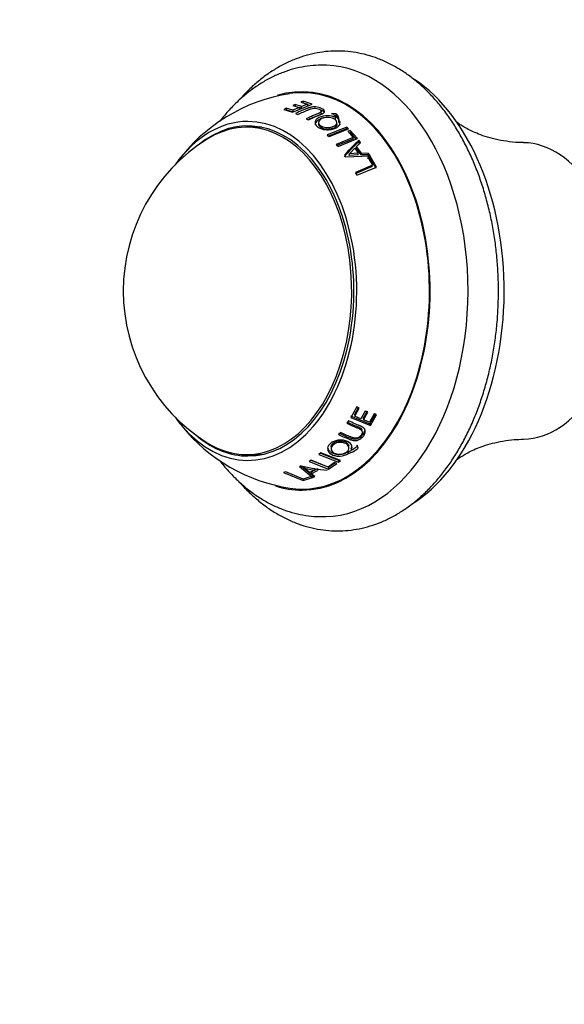
# Model space of a CAD drawing. Units: millimetres. Extents: x 0 to 1170, y 0 to 1765.
# Drawn here: x 495 to 557, y 470 to 582 of the extents above; entities that cross this region are included whole.
import ezdxf
from ezdxf import colors
from ezdxf.entities.mleader import LeaderData, LeaderLine
from ezdxf.math import Vec2, Vec3

# ---------------------------------------------------------------- set-up
doc = ezdxf.new("R2010")
doc.units = ezdxf.units.MM
doc.layers.add('DV2_Défaut', color=7, linetype='Continuous')
doc.layers.add('Défaut', color=7, linetype='Continuous')

# ---------------------------------------------------------------- blocks, each defined once
blk = doc.blocks.new('_DOT')
at = {"color": 0}
blk.add_line((0, 0), (-1, 0), dxfattribs=at)
at = {"color": 0, "const_width": 0.333}
blk.add_lwpolyline([(-0.1665, 0, 1), (0.1665, 0, 1)], format="xyb", close=True, dxfattribs=at)
blk = doc.blocks.new('SE1')
at = {"layer": 'DV2_Défaut', "color": 7, "linetype": 'Continuous'}
for p, q in [((526.31, 571.04), (528.53, 571.94)), ((526.61, 571.92), (526.32, 571.8)), ((526.65, 571.69), (526.61, 571.92)), ((527.33, 571.69), (526.61, 571.92)), ((527.51, 572.28), (527.24, 572.19)), ((527.24, 572.19), (528.01, 571.94)), ((528.01, 571.94), (527.33, 571.69)), ((527.54, 572.05), (527.51, 572.28)), ((528.53, 571.94), (527.51, 572.28)), ((528.04, 571.71), (528.01, 571.94)), ((528.23, 571.82), (528.02, 571.89)), ((525.6, 571.49), (525.31, 571.35)), ((525.31, 571.35), (526.31, 571.04)), ((525.66, 571.27), (525.6, 571.49)), ((526.35, 571.27), (525.6, 571.49)), ((526.41, 571.05), (525.66, 571.27)), ((526.32, 571.8), (527.04, 571.57)), ((527.04, 571.57), (526.35, 571.27)), ((526.41, 571.05), (526.35, 571.27)), ((526.65, 570.9), (526.89, 570.8)), ((527.09, 571.35), (527.04, 571.57)), ((527.37, 571.46), (527.05, 571.56)), ((527.37, 571.46), (527.33, 571.69)), ((529.55, 570.94), (529.54, 571.17)), ((531.23, 570.85), (530.7, 570.91)), ((531.22, 570.63), (531.23, 570.85)), ((527.84, 570.31), (528.07, 570.17)), ((529.23, 569.85), (529.25, 569.65)), ((531.22, 570.63), (531.06, 570.65)), ((531.17, 570.22), (531.18, 570.44)), ((531.31, 569.65), (531.32, 569.86)), ((531.54, 569.94), (531.55, 570.15)), ((522.63, 569.35), (521.1, 569.35)), ((532.44, 569.37), (530.22, 568.49)), ((532.41, 569.16), (530.24, 568.31)), ((530.43, 568.29), (532.64, 569.17)), ((532.41, 569.16), (532.44, 569.37)), ((532.64, 569.17), (532.44, 569.37)), ((532.82, 568.98), (532.54, 568.89)), ((532.54, 568.89), (533.17, 568.2)), ((533.5, 568), (532.8, 568.78)), ((533.65, 568.06), (532.82, 568.98)), ((530.22, 568.49), (530.43, 568.29)), ((533.17, 568.2), (531.24, 567.41)), ((533.14, 568.01), (531.24, 567.23)), ((531.44, 567.18), (533.65, 568.06)), ((533.14, 568.01), (533.17, 568.2)), ((533.53, 567.18), (534, 567.63)), ((533.76, 567.69), (533.8, 567.88)), ((533.96, 567.44), (533.76, 567.69)), ((534, 567.63), (533.8, 567.88)), ((531.24, 567.41), (531.44, 567.18)), ((532.71, 566.17), (532.73, 566.34)), ((532.73, 566.34), (533.33, 566.97)), ((533.73, 566.4), (532.73, 566.34)), ((533.33, 566.97), (533.73, 566.4)), ((533.5, 567), (533.53, 567.18)), ((534.04, 566.23), (533.5, 567)), ((534.08, 566.4), (533.53, 567.18)), ((533.7, 566.23), (533.73, 566.4)), ((534.04, 566.23), (534.08, 566.4)), ((534.88, 566.39), (534.08, 566.4)), ((534.83, 566.22), (534.88, 566.39)), ((535.06, 566.1), (534.88, 566.39)), ((532.16, 566.2), (532.29, 566.01)), ((532.29, 566.01), (535.06, 566.1)), ((533.7, 566.23), (532.71, 566.17)), ((534.83, 566.22), (534.04, 566.23)), ((535.03, 565.91), (534.75, 565.81)), ((535.08, 566.07), (534.8, 565.98)), ((534.8, 565.98), (535.35, 565.06)), ((534.91, 566.1), (534.83, 566.22)), ((535.03, 565.91), (535.08, 566.07)), ((535.74, 564.69), (535.03, 565.91)), ((535.8, 564.85), (535.08, 566.07)), ((535.29, 564.9), (533.38, 564.08)), ((535.35, 565.06), (533.4, 564.23)), ((533.4, 564.23), (533.56, 563.92)), ((533.56, 563.92), (535.8, 564.85)), ((535.29, 564.9), (535.35, 565.06)), ((533.55, 537.76), (532.88, 536.56)), ((533.32, 536.86), (533.81, 537.75)), ((533.34, 536.71), (533.84, 537.61)), ((533.84, 537.61), (533.55, 537.76)), ((532.86, 536.72), (535.04, 535.82)), ((532.88, 536.56), (535.1, 535.66)), ((533.32, 536.86), (533.34, 536.71)), ((534.03, 536.4), (533.34, 536.71)), ((534.52, 537.27), (534.03, 536.4)), ((534.28, 536.45), (534.76, 537.3)), ((534.28, 536.45), (534.32, 536.29)), ((534.32, 536.29), (534.81, 537.15)), ((535, 536.03), (534.32, 536.29)), ((534.81, 537.15), (534.52, 537.27)), ((535.52, 536.95), (535, 536.03)), ((535.04, 535.82), (535.73, 537.01)), ((535.1, 535.66), (535.79, 536.86)), ((535.79, 536.86), (535.52, 536.95)), ((532.63, 536.17), (532.45, 535.9)), ((535.04, 535.82), (535.1, 535.66)), ((531.71, 534.86), (531.51, 534.62)), ((534.18, 534.98), (534.14, 535.16)), ((530.65, 533.23), (530.65, 533.04)), ((532.68, 533.16), (532.65, 533.36)), ((532.91, 533.04), (532.94, 532.84)), ((533.72, 533.09), (533.62, 533.41)), ((521.1, 532.35), (522.63, 532.35)), ((529.5, 532.56), (529.29, 532.38)), ((529.29, 532.38), (531.5, 531.51)), ((529.46, 532.52), (531.49, 531.72)), ((531.71, 531.69), (529.5, 532.56)), ((532.57, 532.69), (532.59, 532.49)), ((527.24, 531.08), (527.07, 531)), ((527.07, 531), (528.58, 529.78)), ((527.29, 531.07), (528.6, 530.01)), ((527.7, 531.02), (527.66, 530.81)), ((528.22, 530.35), (527.66, 530.81)), ((527.66, 530.81), (528.73, 530.61)), ((528.39, 531.73), (528.17, 531.59)), ((528.17, 531.59), (530.38, 530.71)), ((528.38, 531.72), (530.02, 531.07)), ((530.33, 530.94), (528.39, 531.73)), ((528.43, 530.42), (529.13, 530.77)), ((528.76, 530.83), (528.73, 530.61)), ((529.13, 530.77), (529.11, 530.55)), ((531.03, 531.45), (530.33, 530.94)), ((530.38, 530.93), (531.09, 531.43)), ((530.38, 530.71), (531.31, 531.36)), ((530.38, 530.93), (530.38, 530.71)), ((531.31, 531.36), (531.03, 531.45)), ((531.49, 531.72), (531.5, 531.51)), ((531.5, 531.51), (531.71, 531.69)), ((525.54, 530.42), (525.28, 530.35)), ((525.28, 530.35), (527.52, 529.42)), ((527.49, 529.59), (525.54, 530.42)), ((528.28, 529.86), (527.49, 529.59)), ((527.52, 529.42), (528.56, 529.77)), ((527.55, 529.65), (527.52, 529.42)), ((528.73, 530.61), (528.22, 530.35)), ((528.56, 529.77), (528.28, 529.86)), ((528.4, 530.2), (529.11, 530.55)), ((528.43, 530.42), (528.4, 530.2)), ((528.83, 529.88), (528.4, 530.2)), ((528.6, 530.01), (528.58, 529.78)), ((528.58, 529.78), (528.83, 529.88))]:
    blk.add_line(p, q, dxfattribs=at)
for centre, radius, start, end in [((528.95, 553.91), 19.45, 98.7056, 144.0652), ((530.74, 570.19), 0.819, 356.9321, 53.0959), ((530.73, 569.98), 0.811, 357.1227, 53.2134), ((527.43, 550.85), 20.26, 122.1563, 180), ((550.61, 549.7), 24.65, 133.1194, 138.4833), ((550.79, 549.64), 24.92, 132.9751, 138.3616), ((527.43, 550.85), 20.26, 180, 237.8437), ((528.96, 547.82), 19.48, 216.0038, 218.1757), ((528.96, 547.82), 19.48, 218.7696, 261.2686), ((531.83, 535.25), 2.87, 285.3848, 311.1583), ((531.85, 535.34), 2.75, 285.0501, 293.5549), ((531.82, 549.7), 19.17, 256.1802, 265.1571)]:
    blk.add_arc(centre, radius, start, end, dxfattribs=at)
for centre, major_axis, start_param, end_param in [((529.74, 550.85), (0, 25.51), 3.16235, 6.259665), ((527.38, 550.85), (0, -22.51), 0, 3.338697), ((533.51, 550.85), (0, 26), 3.524976, 5.878576), ((527.38, 550.85), (0, 22.4), 3.046062, 6.283185), ((527.38, 550.85), (0, 22.4), 0, 0.095314), ((521.25, 550.85), (0, -18.65), 0, 3.629749), ((521.1, 550.85), (0, -18.5), 0, 3.525629), ((521.25, 550.85), (0, 19.15), 2.411266, 6.283185), ((521.25, 550.85), (0, 19.15), 0, 0.730327), ((523.93, 550.85), (0, -18.65), 3.253654, 3.268508), ((522.63, 550.85), (0, -18.5), 3.129361, 3.141593), ((552.28, 550.85), (0, -16.75), 0.011763, 3.129776), ((521.25, 550.85), (0, -18.65), 5.795029, 6.283185), ((521.1, 550.85), (0, -18.5), 5.899149, 6.283185), ((523.93, 550.85), (0, -18.65), -0.126915, -0.112061), ((522.63, 550.85), (0, -18.5), 0, 0.012232), ((527.38, 550.85), (0, -22.51), 6.07277, 6.283185)]:
    blk.add_ellipse(centre, major_axis=major_axis, ratio=0.642788, start_param=start_param, end_param=end_param, dxfattribs=at)
for points, knots in [([(549.58, 550.85), (549.57, 551.21), (549.57, 552.1), (549.49, 553.7), (549.32, 555.53), (549.07, 557.36), (548.73, 559.15), (548.31, 560.9), (547.81, 562.61), (547.24, 564.26), (546.59, 565.86), (545.86, 567.38), (545.06, 568.83), (544.2, 570.2), (543.27, 571.47), (542.28, 572.65), (541.23, 573.73), (540.13, 574.69), (538.99, 575.54), (537.81, 576.26), (536.6, 576.86), (535.37, 577.34), (534.11, 577.68), (532.85, 577.9), (531.59, 577.98), (530.33, 577.94), (529.07, 577.77), (527.83, 577.48), (526.61, 577.06), (525.41, 576.53), (524.24, 575.87), (523.1, 575.09), (522, 574.19), (521.05, 573.28), (520.47, 572.66), (520.24, 572.39)], [0, 0, 0, 0, 0.01674, 0.048195, 0.079662, 0.111142, 0.14264, 0.17416, 0.205707, 0.237284, 0.268893, 0.300531, 0.332196, 0.363877, 0.395554, 0.427201, 0.458784, 0.490263, 0.521592, 0.552726, 0.583628, 0.614278, 0.644679, 0.674857, 0.704866, 0.734776, 0.764657, 0.794573, 0.824601, 0.854802, 0.885218, 0.915867, 0.946745, 0.977828, 1, 1, 1, 1]), ([(530.13, 576.35), (529.69, 576.36), (528.93, 576.36), (527.68, 576.22), (526.45, 575.96), (525.24, 575.57), (524.05, 575.06), (522.89, 574.42), (521.76, 573.67), (520.67, 572.81), (519.63, 571.83), (518.78, 570.9), (518.28, 570.28), (518.1, 570.05)], [0, 0, 0, 0, 0.089178, 0.181784, 0.27444, 0.367459, 0.461111, 0.555601, 0.651048, 0.74748, 0.844837, 0.942994, 1, 1, 1, 1]), ([(528.07, 570.17), (528.47, 570.36), (528.78, 570.49), (529.14, 570.64), (529.24, 570.68), (529.36, 570.73), (529.39, 570.74), (529.44, 570.76), (529.45, 570.76), (529.47, 570.77), (529.48, 570.77), (529.48, 570.78), (529.49, 570.78), (529.49, 570.78), (529.49, 570.78), (529.63, 570.84), (529.73, 570.89), (529.83, 570.97), (529.86, 571), (529.89, 571.05), (529.9, 571.07), (529.91, 571.1), (529.91, 571.12), (529.91, 571.19), (529.88, 571.25), (529.78, 571.37), (529.69, 571.42), (529.39, 571.58), (529.17, 571.63), (528.77, 571.65), (528.64, 571.65), (528.43, 571.62), (528.36, 571.6), (528.26, 571.58), (528.22, 571.57), (528.17, 571.55), (528.15, 571.55), (528.13, 571.54), (528.12, 571.53), (528.1, 571.53), (528.09, 571.52), (528.07, 571.52), (528.03, 571.5), (527.94, 571.47), (527.9, 571.45), (527.84, 571.43), (527.82, 571.42), (527.78, 571.41), (527.77, 571.4), (527.75, 571.39), (527.73, 571.39), (527.6, 571.33), (527.49, 571.28), (527.12, 571.13), (526.89, 571.02), (526.65, 570.9)], [0, 0, 0, 0, 0.125, 0.125, 0.1875, 0.1875, 0.21875, 0.21875, 0.234375, 0.234375, 0.242188, 0.242188, 0.246094, 0.246094, 0.25, 0.25, 0.3125, 0.3125, 0.34375, 0.34375, 0.359375, 0.359375, 0.375, 0.375, 0.4375, 0.4375, 0.5, 0.5, 0.625, 0.625, 0.6875, 0.6875, 0.71875, 0.71875, 0.734375, 0.734375, 0.742188, 0.742188, 0.746094, 0.746094, 0.75, 0.75, 0.78125, 0.78125, 0.796875, 0.796875, 0.804688, 0.804688, 0.808594, 0.808594, 0.8125, 0.8125, 0.875, 0.875, 1, 1, 1, 1]), ([(526.89, 570.8), (527.09, 570.89), (527.29, 570.98), (527.59, 571.11), (527.69, 571.16), (527.84, 571.22), (527.89, 571.24), (527.96, 571.27), (527.99, 571.28), (528.03, 571.3), (528.04, 571.3), (528.07, 571.31), (528.07, 571.32), (528.16, 571.35), (528.22, 571.38), (528.3, 571.4), (528.32, 571.41), (528.35, 571.42), (528.36, 571.43), (528.38, 571.43), (528.38, 571.43), (528.52, 571.47), (528.63, 571.49), (528.85, 571.5), (528.96, 571.5), (529.16, 571.46), (529.24, 571.43), (529.43, 571.33), (529.49, 571.28), (529.53, 571.21), (529.54, 571.18), (529.54, 571.13), (529.53, 571.11), (529.51, 571.06), (529.48, 571.04), (529.43, 571), (529.41, 570.99), (529.37, 570.97), (529.36, 570.97), (529.34, 570.95), (529.31, 570.94), (529.28, 570.93), (529.24, 570.91), (529.17, 570.88), (529.14, 570.87), (529.09, 570.85), (529.04, 570.83), (528.62, 570.67), (528.23, 570.49), (527.84, 570.31)], [0, 0, 0, 0, 0.125, 0.125, 0.1875, 0.1875, 0.21875, 0.21875, 0.234375, 0.234375, 0.242188, 0.242188, 0.25, 0.25, 0.28125, 0.28125, 0.296875, 0.296875, 0.304688, 0.304688, 0.3125, 0.3125, 0.375, 0.375, 0.4375, 0.4375, 0.5, 0.5, 0.5625, 0.5625, 0.59375, 0.59375, 0.625, 0.625, 0.65625, 0.65625, 0.671875, 0.671875, 0.679688, 0.679688, 0.6875, 0.6875, 0.71875, 0.71875, 0.734375, 0.734375, 0.75, 0.75, 1, 1, 1, 1]), ([(529.55, 570.94), (529.56, 570.91), (529.53, 570.84), (529.33, 570.72), (528.94, 570.57), (528.52, 570.4), (528.19, 570.25), (528.06, 570.19)], [0, 0, 0, 0, 0.0814031, 0.2513022, 0.4222597, 0.7678407, 1, 1, 1, 1]), ([(529.91, 570.92), (529.91, 571.04), (529.74, 571.19), (529.49, 571.3), (529.42, 571.32)], [0, 0, 0, 0, 0.766478, 1, 1, 1, 1]), ([(530.7, 570.91), (530.79, 570.88), (530.86, 570.85), (530.92, 570.81), (530.94, 570.79), (530.97, 570.76), (530.98, 570.75), (531, 570.73), (531, 570.73), (531.01, 570.71), (531.02, 570.71), (531.07, 570.65), (531.12, 570.56), (531.18, 570.44)], [0, 0, 0, 0, 0.25, 0.25, 0.375, 0.375, 0.4375, 0.4375, 0.46875, 0.46875, 0.5, 0.5, 1, 1, 1, 1]), ([(531.18, 570.44), (530.92, 570.57), (530.62, 570.65), (529.92, 570.65), (529.6, 570.59), (529.18, 570.38), (529.07, 570.31), (528.91, 570.14), (528.87, 570.04), (528.82, 569.75), (528.91, 569.57), (529.24, 569.32), (529.36, 569.25), (529.63, 569.15), (529.77, 569.11), (530.11, 569.07), (530.28, 569.06), (530.61, 569.09), (530.77, 569.12), (531.1, 569.22), (531.24, 569.28), (531.46, 569.42), (531.54, 569.5), (531.72, 569.78), (531.7, 569.97), (531.55, 570.15)], [0, 0, 0, 0, 0.125, 0.125, 0.25, 0.25, 0.3125, 0.3125, 0.375, 0.375, 0.5, 0.5, 0.5625, 0.5625, 0.625, 0.625, 0.6875, 0.6875, 0.75, 0.75, 0.8125, 0.8125, 0.875, 0.875, 1, 1, 1, 1]), ([(529.84, 570.4), (529.82, 570.4), (529.63, 570.36), (529.32, 570.25), (528.98, 570.02), (528.87, 569.79), (528.87, 569.65), (528.87, 569.61)], [0, 0, 0, 0, 0.0378088, 0.3213545, 0.6018097, 0.8812241, 1, 1, 1, 1]), ([(529.44, 569.55), (529.26, 569.68), (529.2, 569.82), (529.27, 570.05), (529.32, 570.12), (529.46, 570.25), (529.56, 570.31), (529.92, 570.45), (530.18, 570.48), (530.72, 570.42), (530.94, 570.35), (531.28, 570.08), (531.35, 569.94), (531.26, 569.64), (531.11, 569.51), (530.62, 569.33), (530.36, 569.29), (529.82, 569.34), (529.61, 569.41), (529.44, 569.55)], [0, 0, 0, 0, 0.125, 0.125, 0.1875, 0.1875, 0.25, 0.25, 0.375, 0.375, 0.5, 0.5, 0.625, 0.625, 0.75, 0.75, 0.875, 0.875, 1, 1, 1, 1]), ([(531.31, 569.65), (531.31, 569.63), (531.29, 569.53), (531.18, 569.37), (530.88, 569.21), (530.5, 569.11), (529.96, 569.1), (529.61, 569.23), (529.46, 569.35)], [0, 0, 0, 0, 0.051337, 0.207604, 0.368898, 0.53013, 0.686545, 1, 1, 1, 1]), ([(531.67, 569.62), (531.67, 569.63), (531.66, 569.74), (531.6, 569.85), (531.54, 569.94)], [0, 0, 0, 0, 0.14692, 1, 1, 1, 1]), ([(552.4, 567.61), (552.33, 567.61), (551.83, 567.6), (550.81, 567.7), (549.51, 567.91), (548.34, 568.21), (547.33, 568.56), (546.5, 568.92), (545.84, 569.27), (545.35, 569.57), (545.01, 569.81), (544.86, 569.93), (544.81, 569.98)], [0, 0, 0, 0, 0.018544, 0.150872, 0.280517, 0.404788, 0.522163, 0.632154, 0.735016, 0.831405, 0.922135, 1, 1, 1, 1]), ([(520.25, 529.29), (520.46, 529.06), (521.01, 528.46), (521.94, 527.57), (523.05, 526.65), (524.21, 525.85), (525.41, 525.18), (526.63, 524.63), (527.87, 524.21), (529.13, 523.92), (530.39, 523.75), (531.66, 523.72), (532.92, 523.81), (534.16, 524.03), (535.4, 524.38), (536.61, 524.84), (537.8, 525.43), (538.96, 526.14), (540.08, 526.97), (541.16, 527.91), (542.2, 528.96), (543.18, 530.12), (544.11, 531.38), (544.98, 532.73), (545.78, 534.16), (546.51, 535.68), (547.17, 537.26), (547.75, 538.91), (548.26, 540.61), (548.69, 542.36), (549.03, 544.14), (549.3, 545.96), (549.48, 547.79), (549.56, 549.46), (549.57, 550.41), (549.58, 550.85)], [0, 0, 0, 0, 0.019316, 0.050878, 0.082318, 0.113589, 0.144647, 0.175464, 0.206026, 0.236346, 0.266464, 0.296438, 0.326346, 0.356248, 0.386217, 0.416326, 0.446629, 0.477156, 0.507917, 0.5389, 0.570075, 0.601404, 0.632846, 0.664365, 0.695928, 0.72751, 0.759089, 0.790656, 0.822205, 0.853735, 0.885247, 0.916743, 0.948227, 0.979703, 1, 1, 1, 1]), ([(531.51, 534.62), (531.9, 534.43), (532.22, 534.29), (532.58, 534.15), (532.68, 534.11), (532.8, 534.06), (532.83, 534.05), (532.88, 534.03), (532.89, 534.03), (532.91, 534.02), (532.92, 534.02), (532.93, 534.02), (532.93, 534.02), (532.94, 534.01), (532.93, 534.02), (533.08, 533.97), (533.22, 533.94), (533.41, 533.94), (533.48, 533.95), (533.58, 533.96), (533.61, 533.97), (533.68, 533.99), (533.72, 534.01), (533.87, 534.06), (533.98, 534.13), (534.17, 534.28), (534.27, 534.39), (534.49, 534.7), (534.55, 534.9), (534.49, 535.19), (534.44, 535.27), (534.33, 535.38), (534.29, 535.42), (534.21, 535.47), (534.18, 535.48), (534.14, 535.51), (534.12, 535.52), (534.1, 535.53), (534.09, 535.53), (534.08, 535.54), (534.06, 535.54), (534.04, 535.55), (534.01, 535.57), (533.92, 535.6), (533.88, 535.62), (533.82, 535.64), (533.8, 535.65), (533.76, 535.67), (533.75, 535.67), (533.73, 535.68), (533.71, 535.69), (533.58, 535.74), (533.47, 535.79), (533.1, 535.95), (532.87, 536.06), (532.63, 536.17)], [0, 0, 0, 0, 0.125, 0.125, 0.1875, 0.1875, 0.21875, 0.21875, 0.234375, 0.234375, 0.242188, 0.242188, 0.246094, 0.246094, 0.25, 0.25, 0.3125, 0.3125, 0.34375, 0.34375, 0.359375, 0.359375, 0.375, 0.375, 0.4375, 0.4375, 0.5, 0.5, 0.625, 0.625, 0.6875, 0.6875, 0.71875, 0.71875, 0.734375, 0.734375, 0.742188, 0.742188, 0.746094, 0.746094, 0.75, 0.75, 0.78125, 0.78125, 0.796875, 0.796875, 0.804688, 0.804688, 0.808594, 0.808594, 0.8125, 0.8125, 0.875, 0.875, 1, 1, 1, 1]), ([(531.51, 534.79), (531.82, 534.65), (532.29, 534.44), (532.88, 534.19), (533.32, 534.09), (533.89, 534.23), (534.35, 534.66), (534.51, 535.08), (534.46, 535.28), (534.46, 535.29)], [0, 0, 0, 0, 0.264705, 0.398834, 0.511741, 0.596716, 0.793286, 0.989735, 1, 1, 1, 1]), ([(532.45, 535.9), (532.64, 535.8), (532.84, 535.71), (533.14, 535.58), (533.24, 535.53), (533.39, 535.47), (533.44, 535.45), (533.52, 535.42), (533.54, 535.41), (533.58, 535.39), (533.6, 535.39), (533.62, 535.38), (533.63, 535.37), (533.72, 535.34), (533.78, 535.31), (533.85, 535.28), (533.87, 535.27), (533.9, 535.26), (533.91, 535.26), (533.93, 535.25), (533.93, 535.25), (534.04, 535.19), (534.11, 535.13), (534.19, 534.99), (534.2, 534.91), (534.17, 534.75), (534.13, 534.66), (533.99, 534.47), (533.91, 534.39), (533.77, 534.3), (533.73, 534.28), (533.63, 534.24), (533.57, 534.22), (533.48, 534.2), (533.42, 534.2), (533.34, 534.21), (533.31, 534.21), (533.26, 534.22), (533.25, 534.23), (533.22, 534.23), (533.19, 534.24), (533.15, 534.25), (533.11, 534.26), (533.04, 534.29), (533.01, 534.3), (532.95, 534.32), (532.91, 534.34), (532.48, 534.5), (532.09, 534.68), (531.71, 534.86)], [0, 0, 0, 0, 0.125, 0.125, 0.1875, 0.1875, 0.21875, 0.21875, 0.234375, 0.234375, 0.242188, 0.242188, 0.25, 0.25, 0.28125, 0.28125, 0.296875, 0.296875, 0.304688, 0.304688, 0.3125, 0.3125, 0.375, 0.375, 0.4375, 0.4375, 0.5, 0.5, 0.5625, 0.5625, 0.59375, 0.59375, 0.625, 0.625, 0.65625, 0.65625, 0.671875, 0.671875, 0.679688, 0.679688, 0.6875, 0.6875, 0.71875, 0.71875, 0.734375, 0.734375, 0.75, 0.75, 1, 1, 1, 1]), ([(532.44, 536.06), (532.63, 535.96), (533.02, 535.78), (533.51, 535.57), (533.91, 535.43), (534.09, 535.28), (534.14, 535.18), (534.14, 535.16)], [0, 0, 0, 0, 0.313083, 0.632276, 0.790372, 0.946067, 1, 1, 1, 1]), ([(544.77, 531.69), (544.81, 531.73), (544.94, 531.84), (545.24, 532.06), (545.68, 532.34), (546.25, 532.66), (546.98, 533), (547.86, 533.34), (548.9, 533.65), (550.07, 533.9), (551.28, 534.06), (552.02, 534.08), (552.41, 534.09)], [0, 0, 0, 0, 0.076478, 0.16162, 0.250974, 0.345156, 0.444756, 0.550276, 0.662028, 0.779968, 0.903481, 1, 1, 1, 1]), ([(532.94, 532.84), (533.07, 533.05), (533.07, 533.26), (532.84, 533.67), (532.61, 533.82), (532.13, 533.97), (531.97, 534), (531.64, 534.01), (531.46, 533.99), (530.98, 533.89), (530.71, 533.75), (530.41, 533.44), (530.34, 533.34), (530.27, 533.13), (530.25, 533.03), (530.3, 532.8), (530.35, 532.7), (530.5, 532.51), (530.61, 532.43), (530.89, 532.29), (531.04, 532.24), (531.35, 532.18), (531.51, 532.17), (532.04, 532.21), (532.35, 532.31), (532.59, 532.49)], [0, 0, 0, 0, 0.125, 0.125, 0.25, 0.25, 0.3125, 0.3125, 0.375, 0.375, 0.5, 0.5, 0.5625, 0.5625, 0.625, 0.625, 0.6875, 0.6875, 0.75, 0.75, 0.8125, 0.8125, 0.875, 0.875, 1, 1, 1, 1]), ([(530.29, 533.09), (530.31, 532.99), (530.41, 532.79), (530.73, 532.55), (531.17, 532.39), (531.68, 532.37), (532.18, 532.46), (532.44, 532.61), (532.57, 532.69)], [0, 0, 0, 0, 0.160626, 0.32802, 0.498829, 0.663046, 0.830894, 1, 1, 1, 1]), ([(530.83, 533.4), (530.99, 533.57), (531.19, 533.67), (531.59, 533.74), (531.72, 533.74), (531.98, 533.72), (532.11, 533.68), (532.46, 533.54), (532.61, 533.4), (532.71, 533.07), (532.67, 532.91), (532.35, 532.58), (532.15, 532.48), (531.6, 532.37), (531.35, 532.4), (530.87, 532.59), (530.72, 532.73), (530.62, 533.07), (530.67, 533.24), (530.83, 533.4)], [0, 0, 0, 0, 0.125, 0.125, 0.1875, 0.1875, 0.25, 0.25, 0.375, 0.375, 0.5, 0.5, 0.625, 0.625, 0.75, 0.75, 0.875, 0.875, 1, 1, 1, 1]), ([(530.83, 533.59), (530.97, 533.74), (531.42, 533.97), (532.28, 533.88), (532.61, 533.57), (532.65, 533.38), (532.65, 533.36)], [0, 0, 0, 0, 0.3194315, 0.6370516, 0.9550795, 1, 1, 1, 1]), ([(532.91, 533.04), (532.94, 533.11), (533.01, 533.23), (533.02, 533.37), (533.01, 533.43)], [0, 0, 0, 0, 0.543211, 1, 1, 1, 1]), ([(533.62, 533.41), (533.6, 533.34), (533.56, 533.28), (533.51, 533.22), (533.48, 533.19), (533.44, 533.16), (533.43, 533.14), (533.4, 533.12), (533.39, 533.12), (533.37, 533.1), (533.36, 533.09), (533.27, 533.03), (533.13, 532.94), (532.94, 532.84)], [0, 0, 0, 0, 0.25, 0.25, 0.375, 0.375, 0.4375, 0.4375, 0.46875, 0.46875, 0.5, 0.5, 1, 1, 1, 1]), ([(518.09, 531.66), (518.24, 531.46), (518.71, 530.88), (519.54, 529.96), (520.61, 528.95), (521.72, 528.05), (522.88, 527.28), (524.07, 526.63), (525.29, 526.11), (526.54, 525.72), (527.78, 525.47), (528.99, 525.34), (529.7, 525.35), (530.08, 525.36)], [0, 0, 0, 0, 0.047484, 0.147842, 0.247799, 0.347151, 0.445695, 0.543264, 0.639758, 0.735174, 0.829612, 0.923268, 1, 1, 1, 1])]:
    blk.add_open_spline(points, degree=3, knots=knots, dxfattribs=at)
for points in [[(529.46, 569.35), (529.34, 569.44), (529.27, 569.54), (529.26, 569.65)], [(531.17, 570.22), (531.09, 570.26), (531.01, 570.3), (530.93, 570.33)], [(530.66, 533.23), (530.66, 533.35), (530.72, 533.48), (530.83, 533.59)]]:
    blk.add_open_spline(points, degree=3, dxfattribs=at)

msp = doc.modelspace()

# ---------------------------------------------------------------- block references
at = {"layer": 'Défaut'}
msp.add_blockref('SE1', (0, 0), dxfattribs=at)

# ---------------------------------------------------------------- leaders
at = {"layer": 'Défaut', "color": 7, "linetype": 'Continuous'}
ml = msp.add_multileader_mtext('Standard', dxfattribs=at)
ml.set_content('{\\pxsm0.9;\\fSolid Edge ISO|b1||i0||c0|p34;\\W1.;25/04/2016\\P}', color=256)
ml.set_leader_properties()
ml.set_arrow_properties(name='DOT')
ml.build(insert=Vec2(0, 0))
ml.multileader.update_dxf_attribs({"leader_type": 0, "dogleg_length": 0, "arrow_head_size": 12})
ctx = ml.context
ctx.base_point, ctx.char_height, ctx.arrow_head_size, ctx.landing_gap_size = Vec3(1082.73, 1758.03), 12, 12, 4.2
notes = []
notes.append((ctx, [(0, (0, 0, 0), (0, 0), (1, 0), 1, [])]))
ctx.mtext.insert = Vec3(1084.73, 1764.15)
for ctx, leaders in notes:
    for number, flags, end, landing, length, lines in leaders:
        leader = LeaderData()
        leader.index, (leader.has_last_leader_line, leader.has_dogleg_vector, leader.attachment_direction) = number, flags
        leader.last_leader_point, leader.dogleg_vector, leader.dogleg_length = Vec3(end), Vec3(landing), length
        for number, points, colour, breaks in lines:
            line = LeaderLine()
            line.index, line.vertices, line.color, line.breaks = number, Vec3.list(points), colors.encode_raw_color(colour), breaks
            leader.lines.append(line)
        ctx.leaders.append(leader)

doc.saveas('drawing.dxf')
